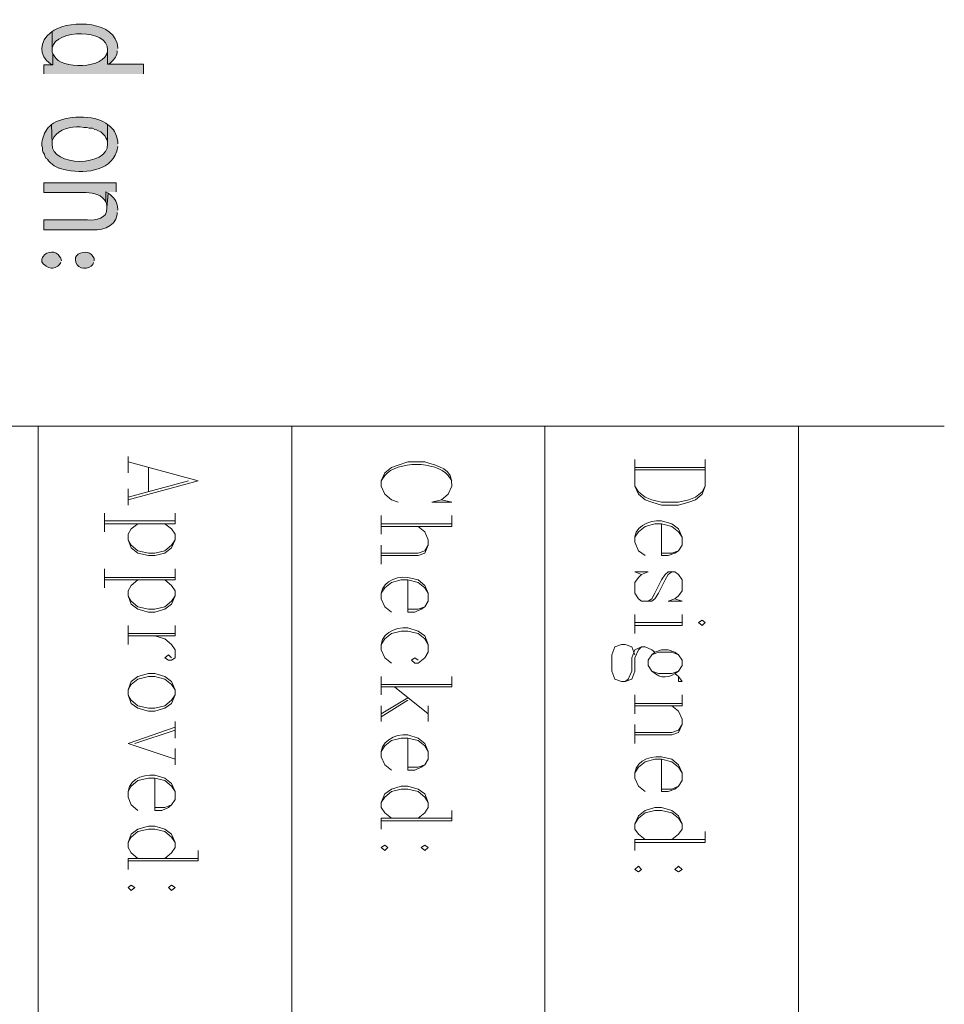
# Model space of a CAD drawing. Units: inches. Extents: x 0.1 to 11.6, y 0.2 to 16.4.
# Drawn here: x 1.4 to 2.6, y 7.1 to 8.4 of the extents above; entities that cross this region are included whole.
import ezdxf

# ---------------------------------------------------------------- set-up
doc = ezdxf.new("R2010")
doc.units = ezdxf.units.IN
doc.header["$MEASUREMENT"] = 0
doc.layers.add('Layer 1', color=7, linetype='Continuous')

msp = doc.modelspace()

# ---------------------------------------------------------------- hatches: boundary and pattern name
at = {"layer": 'Layer 1', "true_color": 0xffffff}
h = msp.add_hatch(color=7, dxfattribs=at)
edge = h.paths.add_edge_path()
edge.add_spline(control_points=[(1.505, 8.4042), (1.505, 8.4042), (1.505, 8.405), (1.505, 8.405), (1.5022, 8.4422), (1.4413, 8.4436), (1.4175, 8.4292), (1.4175, 8.4292), (1.415, 8.4275), (1.415, 8.4275), (1.415, 8.4275), (1.415, 8.4025), (1.415, 8.4025), (1.415, 8.4025), (1.415, 8.405), (1.415, 8.405), (1.4197, 8.4312), (1.4918, 8.4312), (1.4908, 8.4025), (1.4908, 8.4025), (1.4908, 8.3825), (1.4908, 8.3825), (1.4908, 8.3825), (1.4942, 8.3842), (1.4942, 8.3842), (1.4987, 8.3879), (1.5028, 8.3924), (1.5042, 8.3983), (1.5042, 8.3983), (1.5042, 8.4008), (1.5042, 8.4008)], knot_values=[0, 0, 0, 0, 0.013889, 0.013889, 0.013889, 0.027778, 0.027778, 0.027778, 0.041667, 0.041667, 0.041667, 0.055556, 0.055556, 0.055556, 0.069444, 0.069444, 0.069444, 0.083333, 0.083333, 0.083333, 0.097222, 0.097222, 0.097222, 0.111111, 0.111111, 0.111111, 0.125, 0.125, 0.125, 0.138889, 0.138889, 0.138889, 0.138889], degree=3, periodic=0)
edge.add_line((1.5042, 8.4008), (1.505, 8.4042))
h = msp.add_hatch(color=7, dxfattribs=at)
edge = h.paths.add_edge_path()
edge.add_spline(control_points=[(1.4158, 8.3967), (1.4158, 8.3967), (1.415, 8.3992), (1.415, 8.3992), (1.415, 8.3992), (1.415, 8.4275), (1.415, 8.4275), (1.415, 8.4275), (1.4125, 8.4258), (1.4125, 8.4258), (1.3982, 8.4143), (1.3955, 8.3941), (1.4125, 8.3833), (1.4125, 8.3833), (1.4158, 8.3817), (1.4158, 8.3817)], knot_values=[0, 0, 0, 0, 0.013889, 0.013889, 0.013889, 0.027778, 0.027778, 0.027778, 0.041667, 0.041667, 0.041667, 0.055556, 0.055556, 0.055556, 0.069444, 0.069444, 0.069444, 0.069444], degree=3, periodic=0)
edge.add_line((1.4158, 8.3817), (1.4158, 8.3967))
h = msp.add_hatch(color=7, dxfattribs=at)
edge = h.paths.add_edge_path()
edge.add_spline(control_points=[(1.54, 8.3692), (1.54, 8.3692), (1.54, 8.3825), (1.54, 8.3825), (1.54, 8.3825), (1.4908, 8.3825), (1.4908, 8.3825), (1.4908, 8.3825), (1.4908, 8.4025), (1.4908, 8.4025), (1.4908, 8.4025), (1.4908, 8.4), (1.4908, 8.4), (1.4876, 8.3763), (1.4266, 8.3747), (1.4175, 8.3942), (1.4175, 8.3942), (1.4158, 8.3967), (1.4158, 8.3967), (1.4158, 8.3967), (1.4158, 8.3817), (1.4158, 8.3817), (1.4158, 8.3817), (1.4033, 8.3817), (1.4033, 8.3817), (1.4033, 8.3817), (1.4033, 8.3692), (1.4033, 8.3692)], knot_values=[0, 0, 0, 0, 0.013889, 0.013889, 0.013889, 0.027778, 0.027778, 0.027778, 0.041667, 0.041667, 0.041667, 0.055556, 0.055556, 0.055556, 0.069444, 0.069444, 0.069444, 0.083333, 0.083333, 0.083333, 0.097222, 0.097222, 0.097222, 0.111111, 0.111111, 0.111111, 0.125, 0.125, 0.125, 0.125], degree=3, periodic=0)
edge.add_line((1.4033, 8.3692), (1.54, 8.3692))
h = msp.add_hatch(color=7, dxfattribs=at)
edge = h.paths.add_edge_path()
edge.add_spline(control_points=[(1.4908, 8.3), (1.4908, 8.3), (1.4883, 8.3016), (1.4883, 8.3016), (1.4739, 8.3136), (1.4317, 8.3123), (1.4167, 8.3016), (1.4167, 8.3016), (1.4142, 8.3), (1.4142, 8.3), (1.4142, 8.3), (1.415, 8.2733), (1.415, 8.2733), (1.415, 8.2733), (1.415, 8.2775), (1.415, 8.2775), (1.4202, 8.292), (1.4345, 8.2955), (1.4483, 8.2967), (1.4483, 8.2967), (1.4533, 8.2967), (1.4533, 8.2967), (1.4533, 8.2967), (1.4583, 8.2958), (1.4583, 8.2958), (1.4583, 8.2958), (1.4625, 8.2958), (1.4625, 8.2958), (1.4625, 8.2958), (1.4658, 8.295), (1.4658, 8.295), (1.4658, 8.295), (1.47, 8.295), (1.47, 8.295), (1.47, 8.295), (1.4733, 8.2933), (1.4733, 8.2933), (1.4733, 8.2933), (1.4758, 8.2925), (1.4758, 8.2925), (1.4758, 8.2925), (1.4792, 8.2908), (1.4792, 8.2908), (1.4792, 8.2908), (1.4817, 8.29), (1.4817, 8.29), (1.4817, 8.29), (1.4875, 8.2842), (1.4875, 8.2842), (1.4875, 8.2842), (1.4883, 8.2817), (1.4883, 8.2817), (1.4883, 8.2817), (1.49, 8.2792), (1.49, 8.2792), (1.49, 8.2792), (1.4908, 8.2758), (1.4908, 8.2758), (1.4908, 8.2758), (1.4908, 8.2733), (1.4908, 8.2733)], knot_values=[0, 0, 0, 0, 0.013889, 0.013889, 0.013889, 0.027778, 0.027778, 0.027778, 0.041667, 0.041667, 0.041667, 0.055556, 0.055556, 0.055556, 0.069444, 0.069444, 0.069444, 0.083333, 0.083333, 0.083333, 0.097222, 0.097222, 0.097222, 0.111111, 0.111111, 0.111111, 0.125, 0.125, 0.125, 0.138889, 0.138889, 0.138889, 0.152778, 0.152778, 0.152778, 0.166667, 0.166667, 0.166667, 0.180556, 0.180556, 0.180556, 0.194444, 0.194444, 0.194444, 0.208333, 0.208333, 0.208333, 0.222222, 0.222222, 0.222222, 0.236111, 0.236111, 0.236111, 0.25, 0.25, 0.25, 0.263889, 0.263889, 0.263889, 0.277778, 0.277778, 0.277778, 0.277778], degree=3, periodic=0)
edge.add_line((1.4908, 8.2733), (1.4908, 8.3))
h = msp.add_hatch(color=7, dxfattribs=at)
edge = h.paths.add_edge_path()
edge.add_spline(control_points=[(1.505, 8.2733), (1.505, 8.2733), (1.505, 8.2767), (1.505, 8.2767), (1.5011, 8.2886), (1.5033, 8.2889), (1.4933, 8.2983), (1.4933, 8.2983), (1.4908, 8.3), (1.4908, 8.3), (1.4908, 8.3), (1.4908, 8.2733), (1.4908, 8.2733), (1.4927, 8.2414), (1.4126, 8.2416), (1.415, 8.2733), (1.415, 8.2733), (1.4142, 8.3), (1.4142, 8.3), (1.4142, 8.3), (1.4117, 8.2975), (1.4117, 8.2975), (1.4117, 8.2975), (1.4092, 8.2958), (1.4092, 8.2958), (1.4092, 8.2958), (1.4042, 8.2883), (1.4042, 8.2883), (1.4042, 8.2883), (1.4033, 8.285), (1.4033, 8.285), (1.4033, 8.285), (1.4025, 8.2825), (1.4025, 8.2825), (1.4025, 8.2825), (1.4017, 8.2792), (1.4017, 8.2792), (1.4017, 8.2792), (1.4008, 8.2758), (1.4008, 8.2758), (1.4008, 8.2758), (1.4008, 8.2708), (1.4008, 8.2708), (1.4008, 8.2708), (1.4017, 8.2683), (1.4017, 8.2683), (1.4017, 8.2683), (1.4017, 8.265), (1.4017, 8.265), (1.4017, 8.265), (1.4025, 8.2617), (1.4025, 8.2617), (1.4025, 8.2617), (1.4042, 8.2592), (1.4042, 8.2592), (1.4042, 8.2592), (1.405, 8.2566), (1.405, 8.2566), (1.405, 8.2566), (1.4067, 8.2533), (1.4067, 8.2533), (1.4067, 8.2533), (1.4083, 8.2525), (1.4083, 8.2525), (1.4083, 8.2525), (1.41, 8.25), (1.41, 8.25), (1.41, 8.25), (1.4125, 8.2475), (1.4125, 8.2475), (1.4125, 8.2475), (1.415, 8.2458), (1.415, 8.2458), (1.415, 8.2458), (1.4175, 8.2433), (1.4175, 8.2433), (1.4175, 8.2433), (1.4242, 8.24), (1.4242, 8.24), (1.4242, 8.24), (1.425, 8.24), (1.425, 8.24), (1.425, 8.24), (1.4275, 8.2391), (1.4275, 8.2391), (1.4275, 8.2391), (1.4308, 8.2383), (1.4308, 8.2383), (1.4558, 8.2328), (1.494, 8.2338), (1.5033, 8.2633), (1.5033, 8.2633), (1.505, 8.27), (1.505, 8.27)], knot_values=[0, 0, 0, 0, 0.013889, 0.013889, 0.013889, 0.027778, 0.027778, 0.027778, 0.041667, 0.041667, 0.041667, 0.055556, 0.055556, 0.055556, 0.069444, 0.069444, 0.069444, 0.083333, 0.083333, 0.083333, 0.097222, 0.097222, 0.097222, 0.111111, 0.111111, 0.111111, 0.125, 0.125, 0.125, 0.138889, 0.138889, 0.138889, 0.152778, 0.152778, 0.152778, 0.166667, 0.166667, 0.166667, 0.180556, 0.180556, 0.180556, 0.194444, 0.194444, 0.194444, 0.208333, 0.208333, 0.208333, 0.222222, 0.222222, 0.222222, 0.236111, 0.236111, 0.236111, 0.25, 0.25, 0.25, 0.263889, 0.263889, 0.263889, 0.277778, 0.277778, 0.277778, 0.291667, 0.291667, 0.291667, 0.305556, 0.305556, 0.305556, 0.319444, 0.319444, 0.319444, 0.333333, 0.333333, 0.333333, 0.347222, 0.347222, 0.347222, 0.361111, 0.361111, 0.361111, 0.375, 0.375, 0.375, 0.388889, 0.388889, 0.388889, 0.402778, 0.402778, 0.402778, 0.416667, 0.416667, 0.416667, 0.430556, 0.430556, 0.430556, 0.430556], degree=3, periodic=0)
edge.add_line((1.505, 8.27), (1.505, 8.2733))
h = msp.add_hatch(color=7, dxfattribs=at)
edge = h.paths.add_edge_path()
edge.add_spline(control_points=[(1.5025, 8.2075), (1.5025, 8.2075), (1.5025, 8.22), (1.5025, 8.22), (1.5025, 8.22), (1.4033, 8.22), (1.4033, 8.22), (1.4033, 8.22), (1.4033, 8.2067), (1.4033, 8.2067), (1.4033, 8.2067), (1.4575, 8.2067), (1.4575, 8.2067), (1.4678, 8.2067), (1.4801, 8.2056), (1.4867, 8.1967), (1.4867, 8.1967), (1.4883, 8.1941), (1.4883, 8.1941), (1.4883, 8.1941), (1.4883, 8.2075), (1.4883, 8.2075)], knot_values=[0, 0, 0, 0, 0.013889, 0.013889, 0.013889, 0.027778, 0.027778, 0.027778, 0.041667, 0.041667, 0.041667, 0.055556, 0.055556, 0.055556, 0.069444, 0.069444, 0.069444, 0.083333, 0.083333, 0.083333, 0.097222, 0.097222, 0.097222, 0.097222], degree=3, periodic=0)
edge.add_line((1.4883, 8.2075), (1.5025, 8.2075))
h = msp.add_hatch(color=7, dxfattribs=at)
edge = h.paths.add_edge_path()
edge.add_spline(control_points=[(1.505, 8.1825), (1.505, 8.1825), (1.505, 8.1833), (1.505, 8.1833), (1.5035, 8.194), (1.5022, 8.1968), (1.4942, 8.2042), (1.4942, 8.2042), (1.4917, 8.2058), (1.4917, 8.2058), (1.4917, 8.2058), (1.49, 8.1858), (1.49, 8.1858), (1.4909, 8.1708), (1.4749, 8.1685), (1.4633, 8.1691), (1.4633, 8.1691), (1.4033, 8.1691), (1.4033, 8.1691), (1.4033, 8.1691), (1.4033, 8.1558), (1.4033, 8.1558), (1.4033, 8.1558), (1.4642, 8.1558), (1.4642, 8.1558), (1.4799, 8.154), (1.5012, 8.158), (1.5042, 8.1766), (1.5042, 8.1766), (1.5042, 8.1792), (1.5042, 8.1792)], knot_values=[0, 0, 0, 0, 0.013889, 0.013889, 0.013889, 0.027778, 0.027778, 0.027778, 0.041667, 0.041667, 0.041667, 0.055556, 0.055556, 0.055556, 0.069444, 0.069444, 0.069444, 0.083333, 0.083333, 0.083333, 0.097222, 0.097222, 0.097222, 0.111111, 0.111111, 0.111111, 0.125, 0.125, 0.125, 0.138889, 0.138889, 0.138889, 0.138889], degree=3, periodic=0)
edge.add_line((1.5042, 8.1792), (1.505, 8.1825))
msp.add_hatch(color=7, dxfattribs=at).paths.add_polyline_path([(1.4917, 8.2058), (1.4883, 8.2075), (1.4883, 8.1941), (1.4892, 8.1917), (1.49, 8.1883), (1.49, 8.1858)])
h = msp.add_hatch(color=7, dxfattribs=at)
edge = h.paths.add_edge_path()
edge.add_spline(control_points=[(1.4275, 8.1133), (1.4275, 8.1133), (1.4267, 8.1167), (1.4267, 8.1167), (1.4267, 8.1167), (1.425, 8.1192), (1.425, 8.1192), (1.4204, 8.1278), (1.4077, 8.1265), (1.4025, 8.1192), (1.4025, 8.1192), (1.4017, 8.1175), (1.4017, 8.1175), (1.4017, 8.1175), (1.4008, 8.115), (1.4008, 8.115), (1.4008, 8.115), (1.4008, 8.1117), (1.4008, 8.1117), (1.4008, 8.1117), (1.4025, 8.1092), (1.4025, 8.1092), (1.4025, 8.1092), (1.4042, 8.1075), (1.4042, 8.1075), (1.4042, 8.1075), (1.4067, 8.1058), (1.4067, 8.1058), (1.4067, 8.1058), (1.41, 8.1042), (1.41, 8.1042), (1.41, 8.1042), (1.4142, 8.1033), (1.4142, 8.1033), (1.4142, 8.1033), (1.4158, 8.1033), (1.4158, 8.1033), (1.4158, 8.1033), (1.4192, 8.1042), (1.4192, 8.1042), (1.4192, 8.1042), (1.4225, 8.1058), (1.4225, 8.1058), (1.4225, 8.1058), (1.425, 8.1083), (1.425, 8.1083), (1.425, 8.1083), (1.4267, 8.1108), (1.4267, 8.1108)], knot_values=[0, 0, 0, 0, 0.013889, 0.013889, 0.013889, 0.027778, 0.027778, 0.027778, 0.041667, 0.041667, 0.041667, 0.055556, 0.055556, 0.055556, 0.069444, 0.069444, 0.069444, 0.083333, 0.083333, 0.083333, 0.097222, 0.097222, 0.097222, 0.111111, 0.111111, 0.111111, 0.125, 0.125, 0.125, 0.138889, 0.138889, 0.138889, 0.152778, 0.152778, 0.152778, 0.166667, 0.166667, 0.166667, 0.180556, 0.180556, 0.180556, 0.194444, 0.194444, 0.194444, 0.208333, 0.208333, 0.208333, 0.222222, 0.222222, 0.222222, 0.222222], degree=3, periodic=0)
edge.add_line((1.4267, 8.1108), (1.4275, 8.1133))
h = msp.add_hatch(color=7, dxfattribs=at)
edge = h.paths.add_edge_path()
edge.add_spline(control_points=[(1.4725, 8.1133), (1.4725, 8.1133), (1.4725, 8.1167), (1.4725, 8.1167), (1.4725, 8.1167), (1.4708, 8.1192), (1.4708, 8.1192), (1.4664, 8.1269), (1.454, 8.1267), (1.4483, 8.12), (1.4483, 8.12), (1.4467, 8.1175), (1.4467, 8.1175), (1.4467, 8.1175), (1.4467, 8.115), (1.4467, 8.115), (1.4471, 8.1025), (1.4602, 8.1003), (1.4683, 8.1058), (1.4683, 8.1058), (1.4708, 8.1083), (1.4708, 8.1083), (1.4708, 8.1083), (1.4717, 8.1108), (1.4717, 8.1108)], knot_values=[0, 0, 0, 0, 0.013889, 0.013889, 0.013889, 0.027778, 0.027778, 0.027778, 0.041667, 0.041667, 0.041667, 0.055556, 0.055556, 0.055556, 0.069444, 0.069444, 0.069444, 0.083333, 0.083333, 0.083333, 0.097222, 0.097222, 0.097222, 0.111111, 0.111111, 0.111111, 0.111111], degree=3, periodic=0)
edge.add_line((1.4717, 8.1108), (1.4725, 8.1133))

# ---------------------------------------------------------------- linework, layer by layer
at = {"layer": 'Layer 1', "lineweight": 0}
msp.add_lwpolyline([(1.4917, 8.2058), (1.4883, 8.2075), (1.4883, 8.1941), (1.4892, 8.1917), (1.49, 8.1883), (1.49, 8.1858)], dxfattribs=at)
at = {"layer": 'Layer 1', "color": 7, "lineweight": 5, "true_color": 0xffffff}
for points in [[(2.4375, 7.8867), (0.51, 7.8867)], [(1.3958, 5.7675), (1.3958, 7.8867)], [(1.7433, 5.7675), (1.7433, 7.8867)], [(2.09, 5.7675), (2.09, 7.8867)], [(2.4375, 7.8867), (2.4375, 0.5658)], [(2.4375, 7.8867), (2.6375, 7.8867)], [(1.5192, 7.845), (1.5192, 7.8225)], [(2.31, 7.8408), (2.31, 7.8042), (2.3058, 7.7933), (2.2967, 7.7858), (2.2875, 7.7825), (2.2733, 7.7783), (2.25, 7.7783), (2.2367, 7.7825), (2.2275, 7.7858), (2.2183, 7.7933), (2.2133, 7.8042), (2.2133, 7.8408)], [(1.5192, 7.8375), (1.615, 7.8117), (1.5192, 7.7858)], [(1.5467, 7.83), (1.5467, 7.7967)], [(2.31, 7.83), (2.2133, 7.83)], [(2.31, 7.8266), (2.2133, 7.8266)], [(1.6017, 7.8117), (1.5192, 7.7892)], [(1.5192, 7.8008), (1.5192, 7.7783)], [(2.31, 7.8042), (2.3058, 7.7967), (2.2967, 7.7892), (2.2875, 7.7858), (2.2733, 7.7825), (2.25, 7.7825), (2.2367, 7.7858), (2.2275, 7.7892), (2.2183, 7.7967), (2.2133, 7.8042)], [(1.4867, 7.7675), (1.4867, 7.7417)], [(1.5833, 7.7675), (1.5833, 7.7525)], [(1.8658, 7.7641), (1.8658, 7.7383)], [(1.9625, 7.7641), (1.9625, 7.7492)], [(1.5833, 7.7566), (1.4867, 7.7566)], [(1.5833, 7.7525), (1.4867, 7.7525)], [(1.5692, 7.7525), (1.5783, 7.7458), (1.5833, 7.7383), (1.5833, 7.7308), (1.5783, 7.72), (1.5692, 7.7125), (1.5558, 7.7091), (1.5467, 7.7091), (1.5325, 7.7125), (1.5233, 7.72), (1.5192, 7.7308), (1.5192, 7.7383), (1.5233, 7.7458), (1.5325, 7.7525)], [(1.9625, 7.7525), (1.8658, 7.7525)], [(1.9625, 7.7492), (1.8658, 7.7492)], [(1.9167, 7.7492), (1.9258, 7.7417), (1.93, 7.7308), (1.93, 7.7233), (1.9258, 7.7125), (1.9167, 7.7091), (1.8658, 7.7091)], [(2.2783, 7.7342), (2.2733, 7.7417), (2.2642, 7.7492), (2.25, 7.7525), (2.2408, 7.7525), (2.2275, 7.7492), (2.2183, 7.7417), (2.2133, 7.7342)], [(1.5833, 7.7308), (1.5783, 7.7233), (1.5692, 7.7158), (1.5558, 7.7125), (1.5467, 7.7125), (1.5325, 7.7158), (1.5233, 7.7233), (1.5192, 7.7308)], [(1.93, 7.7233), (1.9258, 7.7158), (1.9167, 7.7125), (1.8658, 7.7125)], [(1.8658, 7.7233), (1.8658, 7.6975)], [(2.25, 7.7125), (2.2642, 7.7125), (2.2733, 7.7158)], [(1.4867, 7.6908), (1.4867, 7.665)], [(1.5833, 7.6792), (1.4867, 7.6792)], [(1.5833, 7.6908), (1.5833, 7.6758)], [(2.2642, 7.6867), (2.2592, 7.6833), (2.255, 7.6758), (2.2458, 7.6575), (2.2408, 7.65), (2.2367, 7.6466), (2.2225, 7.6466), (2.2183, 7.65), (2.2133, 7.6575), (2.2133, 7.6725), (2.2183, 7.6792), (2.2225, 7.6833), (2.2317, 7.6867), (2.2133, 7.6867), (2.2225, 7.6833)], [(2.2683, 7.65), (2.2783, 7.6466), (2.2592, 7.6466), (2.2683, 7.65), (2.2733, 7.6541), (2.2783, 7.6608), (2.2783, 7.6758), (2.2733, 7.6833), (2.2683, 7.6867), (2.2592, 7.6867), (2.255, 7.6833), (2.25, 7.6758), (2.2408, 7.6575), (2.2367, 7.65), (2.2317, 7.6466)], [(1.5833, 7.6758), (1.4867, 7.6758)], [(1.5692, 7.6758), (1.5783, 7.6683), (1.5833, 7.6608), (1.5833, 7.6541), (1.5783, 7.6425), (1.5692, 7.6358), (1.5558, 7.6316), (1.5467, 7.6316), (1.5325, 7.6358), (1.5233, 7.6425), (1.5192, 7.6541), (1.5192, 7.6608), (1.5233, 7.6683), (1.5325, 7.6758)], [(1.93, 7.6575), (1.9258, 7.665), (1.9167, 7.6725), (1.9025, 7.6758), (1.8933, 7.6758), (1.88, 7.6725), (1.8708, 7.665), (1.8658, 7.6575)], [(1.5833, 7.6541), (1.5783, 7.6466), (1.5692, 7.6391), (1.5558, 7.6358), (1.5467, 7.6358), (1.5325, 7.6391), (1.5233, 7.6466), (1.5192, 7.6541)], [(1.9025, 7.6358), (1.9167, 7.6358), (1.9258, 7.6391)], [(2.2133, 7.6133), (2.2783, 7.6133), (2.2783, 7.6283)], [(2.2133, 7.6283), (2.2133, 7.6025)], [(1.5192, 7.6133), (1.5192, 7.5875)], [(1.5833, 7.6133), (1.5833, 7.5991)], [(2.2783, 7.6175), (2.2133, 7.6175)], [(2.31, 7.6175), (2.3058, 7.6208), (2.3008, 7.6175), (2.3058, 7.6133), (2.31, 7.6175)], [(1.5833, 7.6025), (1.5192, 7.6025)], [(1.5833, 7.5991), (1.5192, 7.5991)], [(1.5558, 7.5991), (1.5692, 7.595), (1.5783, 7.5875), (1.5833, 7.58), (1.5833, 7.5691), (1.5783, 7.5658), (1.5742, 7.5658), (1.5692, 7.5691), (1.5742, 7.5733), (1.5783, 7.5691)], [(1.93, 7.5875), (1.9258, 7.595), (1.9167, 7.6025), (1.9025, 7.6058), (1.8933, 7.6058), (1.88, 7.6025), (1.8708, 7.595), (1.8658, 7.5875)], [(2.2225, 7.5841), (2.2183, 7.58), (2.2133, 7.5691), (2.2133, 7.5508), (2.2092, 7.54), (2.2, 7.5366), (2.195, 7.5366), (2.1858, 7.54), (2.1817, 7.5508), (2.1817, 7.5733), (2.1858, 7.5841), (2.195, 7.5875), (2.2, 7.5875), (2.2092, 7.5841), (2.2133, 7.5733)], [(2.2408, 7.5766), (2.2367, 7.58), (2.2275, 7.5841), (2.2225, 7.5841), (2.2133, 7.58), (2.2092, 7.5691), (2.2092, 7.5508), (2.2042, 7.54), (2.2, 7.5366)], [(2.2733, 7.5733), (2.2642, 7.5766), (2.2458, 7.5766), (2.2367, 7.5733)], [(1.5833, 7.525), (1.5783, 7.5366), (1.5692, 7.5433), (1.5558, 7.5475), (1.5467, 7.5475), (1.5325, 7.5433), (1.5233, 7.5366), (1.5192, 7.525), (1.5192, 7.5183), (1.5233, 7.5066), (1.5325, 7.5), (1.5467, 7.4958), (1.5558, 7.4958), (1.5692, 7.5), (1.5783, 7.5066), (1.5833, 7.5183), (1.5833, 7.525), (1.5783, 7.5325), (1.5692, 7.54), (1.5558, 7.5433), (1.5467, 7.5433), (1.5325, 7.54), (1.5233, 7.5325), (1.5192, 7.525)], [(2.2367, 7.5508), (2.2458, 7.5475), (2.2642, 7.5475), (2.2733, 7.5508)], [(2.2683, 7.5475), (2.2733, 7.5433), (2.2783, 7.5366), (2.2733, 7.5366), (2.2733, 7.5433)], [(1.8658, 7.5433), (1.8658, 7.5183)], [(1.9625, 7.5325), (1.8658, 7.5325)], [(1.9625, 7.5433), (1.9625, 7.5291)], [(1.5192, 7.5183), (1.5233, 7.5108), (1.5325, 7.5033), (1.5467, 7.5), (1.5558, 7.5), (1.5692, 7.5033), (1.5783, 7.5108), (1.5833, 7.5183)], [(1.9625, 7.5291), (1.8658, 7.5291)], [(1.93, 7.4925), (1.8842, 7.5291)], [(2.2133, 7.5183), (2.2133, 7.4925)], [(2.2783, 7.5183), (2.2783, 7.5033)], [(1.9025, 7.5141), (1.8658, 7.4925)], [(1.9025, 7.5108), (1.8658, 7.4883)], [(1.8658, 7.5033), (1.8658, 7.4816)], [(1.93, 7.5033), (1.93, 7.4816)], [(2.2783, 7.5066), (2.2133, 7.5066)], [(2.2783, 7.5033), (2.2133, 7.5033)], [(2.2642, 7.5033), (2.2733, 7.4958), (2.2783, 7.485), (2.2783, 7.4775), (2.2733, 7.4666), (2.2642, 7.4633), (2.2133, 7.4633)], [(1.5833, 7.4816), (1.5833, 7.4591)], [(2.2783, 7.4775), (2.2733, 7.47), (2.2642, 7.4666), (2.2133, 7.4666)], [(2.2133, 7.4775), (2.2133, 7.4516)], [(1.5833, 7.4741), (1.5192, 7.4516)], [(1.5833, 7.47), (1.5283, 7.4516)], [(1.5833, 7.43), (1.5192, 7.4516)], [(1.93, 7.4408), (1.9258, 7.4483), (1.9167, 7.4558), (1.9025, 7.4591), (1.8933, 7.4591), (1.88, 7.4558), (1.8708, 7.4483), (1.8658, 7.4408)], [(1.5833, 7.445), (1.5833, 7.4225)], [(1.9025, 7.4191), (1.9167, 7.4191), (1.9258, 7.4225)], [(2.2783, 7.4116), (2.2733, 7.4191), (2.2642, 7.4266), (2.25, 7.43), (2.2408, 7.43), (2.2275, 7.4266), (2.2183, 7.4191), (2.2133, 7.4116)], [(1.5833, 7.3858), (1.5783, 7.3933), (1.5692, 7.4008), (1.5558, 7.4041), (1.5467, 7.4041), (1.5325, 7.4008), (1.5233, 7.3933), (1.5192, 7.3858)], [(1.9167, 7.3491), (1.9258, 7.3566), (1.93, 7.3641), (1.93, 7.3708), (1.9258, 7.3825), (1.9167, 7.3891), (1.9025, 7.3933), (1.8933, 7.3933), (1.88, 7.3891), (1.8708, 7.3825), (1.8658, 7.3708), (1.8658, 7.3641), (1.8708, 7.3566), (1.88, 7.3491)], [(1.93, 7.3708), (1.9258, 7.3783), (1.9167, 7.3858), (1.9025, 7.3891), (1.8933, 7.3891), (1.88, 7.3858), (1.8708, 7.3783), (1.8658, 7.3708)], [(2.25, 7.3891), (2.2642, 7.3891), (2.2733, 7.3933)], [(1.5558, 7.3641), (1.5692, 7.3641), (1.5783, 7.3675)], [(1.9625, 7.36), (1.9625, 7.3458)], [(2.2642, 7.32), (2.2733, 7.3275), (2.2783, 7.3341), (2.2783, 7.3416), (2.2733, 7.3525), (2.2642, 7.36), (2.25, 7.3641), (2.2408, 7.3641), (2.2275, 7.36), (2.2183, 7.3525), (2.2133, 7.3416), (2.2133, 7.3341), (2.2183, 7.3275), (2.2275, 7.32)], [(2.2783, 7.3416), (2.2733, 7.3491), (2.2642, 7.3566), (2.25, 7.36), (2.2408, 7.36), (2.2275, 7.3566), (2.2183, 7.3491), (2.2133, 7.3416)], [(1.9625, 7.3491), (1.8658, 7.3491)], [(1.8658, 7.3491), (1.8658, 7.3341)], [(1.9625, 7.3458), (1.8658, 7.3458)], [(1.5692, 7.2941), (1.5783, 7.3016), (1.5833, 7.3091), (1.5833, 7.3158), (1.5783, 7.3275), (1.5692, 7.3341), (1.5558, 7.3383), (1.5467, 7.3383), (1.5325, 7.3341), (1.5233, 7.3275), (1.5192, 7.3158), (1.5192, 7.3091), (1.5233, 7.3016), (1.5325, 7.2941)], [(1.5833, 7.3158), (1.5783, 7.3233), (1.5692, 7.3308), (1.5558, 7.3341), (1.5467, 7.3341), (1.5325, 7.3308), (1.5233, 7.3233), (1.5192, 7.3158)], [(2.31, 7.3308), (2.31, 7.3158)], [(2.31, 7.32), (2.2133, 7.32)], [(2.2133, 7.32), (2.2133, 7.305)], [(2.31, 7.3158), (2.2133, 7.3158)], [(1.615, 7.305), (1.615, 7.2908)], [(1.875, 7.3091), (1.8708, 7.3125), (1.8658, 7.3091), (1.8708, 7.305), (1.875, 7.3091)], [(1.93, 7.3091), (1.9258, 7.3125), (1.9208, 7.3091), (1.9258, 7.305), (1.93, 7.3091)], [(1.615, 7.2941), (1.5192, 7.2941)], [(1.5192, 7.2941), (1.5192, 7.2791)], [(1.615, 7.2908), (1.5192, 7.2908)], [(2.2225, 7.2791), (2.2183, 7.2833), (2.2133, 7.2791), (2.2183, 7.2758), (2.2225, 7.2791)], [(2.2783, 7.2791), (2.2733, 7.2833), (2.2683, 7.2791), (2.2733, 7.2758), (2.2783, 7.2791)], [(1.5283, 7.2542), (1.5233, 7.2575), (1.5192, 7.2542), (1.5233, 7.25), (1.5283, 7.2542)], [(1.5833, 7.2542), (1.5783, 7.2575), (1.5742, 7.2542), (1.5783, 7.25), (1.5833, 7.2542)]]:
    msp.add_lwpolyline(points, dxfattribs=at)
at = {"layer": 'Layer 1', "lineweight": 0}
for points, knots in [([(1.505, 8.4042), (1.505, 8.4042), (1.505, 8.405), (1.505, 8.405), (1.5022, 8.4422), (1.4413, 8.4436), (1.4175, 8.4292), (1.4175, 8.4292), (1.415, 8.4275), (1.415, 8.4275), (1.415, 8.4275), (1.415, 8.4025), (1.415, 8.4025), (1.415, 8.4025), (1.415, 8.405), (1.415, 8.405), (1.4197, 8.4312), (1.4918, 8.4312), (1.4908, 8.4025), (1.4908, 8.4025), (1.4908, 8.3825), (1.4908, 8.3825), (1.4908, 8.3825), (1.4942, 8.3842), (1.4942, 8.3842), (1.4987, 8.3879), (1.5028, 8.3924), (1.5042, 8.3983), (1.5042, 8.3983), (1.5042, 8.4008), (1.5042, 8.4008)], [0, 0, 0, 0, 1, 1, 1, 2, 2, 2, 3, 3, 3, 4, 4, 4, 5, 5, 5, 6, 6, 6, 7, 7, 7, 8, 8, 8, 9, 9, 9, 10, 10, 10, 10]), ([(1.4158, 8.3967), (1.4158, 8.3967), (1.415, 8.3992), (1.415, 8.3992), (1.415, 8.3992), (1.415, 8.4275), (1.415, 8.4275), (1.415, 8.4275), (1.4125, 8.4258), (1.4125, 8.4258), (1.3982, 8.4143), (1.3955, 8.3941), (1.4125, 8.3833), (1.4125, 8.3833), (1.4158, 8.3817), (1.4158, 8.3817)], [0, 0, 0, 0, 1, 1, 1, 2, 2, 2, 3, 3, 3, 4, 4, 4, 5, 5, 5, 5]), ([(1.54, 8.3692), (1.54, 8.3692), (1.54, 8.3825), (1.54, 8.3825), (1.54, 8.3825), (1.4908, 8.3825), (1.4908, 8.3825), (1.4908, 8.3825), (1.4908, 8.4025), (1.4908, 8.4025), (1.4908, 8.4025), (1.4908, 8.4), (1.4908, 8.4), (1.4876, 8.3763), (1.4266, 8.3747), (1.4175, 8.3942), (1.4175, 8.3942), (1.4158, 8.3967), (1.4158, 8.3967), (1.4158, 8.3967), (1.4158, 8.3817), (1.4158, 8.3817), (1.4158, 8.3817), (1.4033, 8.3817), (1.4033, 8.3817), (1.4033, 8.3817), (1.4033, 8.3692), (1.4033, 8.3692)], [0, 0, 0, 0, 1, 1, 1, 2, 2, 2, 3, 3, 3, 4, 4, 4, 5, 5, 5, 6, 6, 6, 7, 7, 7, 8, 8, 8, 9, 9, 9, 9]), ([(1.4908, 8.3), (1.4908, 8.3), (1.4883, 8.3016), (1.4883, 8.3016), (1.4739, 8.3136), (1.4317, 8.3123), (1.4167, 8.3016), (1.4167, 8.3016), (1.4142, 8.3), (1.4142, 8.3), (1.4142, 8.3), (1.415, 8.2733), (1.415, 8.2733), (1.415, 8.2733), (1.415, 8.2775), (1.415, 8.2775), (1.4202, 8.292), (1.4345, 8.2955), (1.4483, 8.2967), (1.4483, 8.2967), (1.4533, 8.2967), (1.4533, 8.2967), (1.4533, 8.2967), (1.4583, 8.2958), (1.4583, 8.2958), (1.4583, 8.2958), (1.4625, 8.2958), (1.4625, 8.2958), (1.4625, 8.2958), (1.4658, 8.295), (1.4658, 8.295), (1.4658, 8.295), (1.47, 8.295), (1.47, 8.295), (1.47, 8.295), (1.4733, 8.2933), (1.4733, 8.2933), (1.4733, 8.2933), (1.4758, 8.2925), (1.4758, 8.2925), (1.4758, 8.2925), (1.4792, 8.2908), (1.4792, 8.2908), (1.4792, 8.2908), (1.4817, 8.29), (1.4817, 8.29), (1.4817, 8.29), (1.4875, 8.2842), (1.4875, 8.2842), (1.4875, 8.2842), (1.4883, 8.2817), (1.4883, 8.2817), (1.4883, 8.2817), (1.49, 8.2792), (1.49, 8.2792), (1.49, 8.2792), (1.4908, 8.2758), (1.4908, 8.2758), (1.4908, 8.2758), (1.4908, 8.2733), (1.4908, 8.2733)], [0, 0, 0, 0, 1, 1, 1, 2, 2, 2, 3, 3, 3, 4, 4, 4, 5, 5, 5, 6, 6, 6, 7, 7, 7, 8, 8, 8, 9, 9, 9, 10, 10, 10, 11, 11, 11, 12, 12, 12, 13, 13, 13, 14, 14, 14, 15, 15, 15, 16, 16, 16, 17, 17, 17, 18, 18, 18, 19, 19, 19, 20, 20, 20, 20]), ([(1.505, 8.2733), (1.505, 8.2733), (1.505, 8.2767), (1.505, 8.2767), (1.5011, 8.2886), (1.5033, 8.2889), (1.4933, 8.2983), (1.4933, 8.2983), (1.4908, 8.3), (1.4908, 8.3), (1.4908, 8.3), (1.4908, 8.2733), (1.4908, 8.2733), (1.4927, 8.2414), (1.4126, 8.2416), (1.415, 8.2733), (1.415, 8.2733), (1.4142, 8.3), (1.4142, 8.3), (1.4142, 8.3), (1.4117, 8.2975), (1.4117, 8.2975), (1.4117, 8.2975), (1.4092, 8.2958), (1.4092, 8.2958), (1.4092, 8.2958), (1.4042, 8.2883), (1.4042, 8.2883), (1.4042, 8.2883), (1.4033, 8.285), (1.4033, 8.285), (1.4033, 8.285), (1.4025, 8.2825), (1.4025, 8.2825), (1.4025, 8.2825), (1.4017, 8.2792), (1.4017, 8.2792), (1.4017, 8.2792), (1.4008, 8.2758), (1.4008, 8.2758), (1.4008, 8.2758), (1.4008, 8.2708), (1.4008, 8.2708), (1.4008, 8.2708), (1.4017, 8.2683), (1.4017, 8.2683), (1.4017, 8.2683), (1.4017, 8.265), (1.4017, 8.265), (1.4017, 8.265), (1.4025, 8.2617), (1.4025, 8.2617), (1.4025, 8.2617), (1.4042, 8.2592), (1.4042, 8.2592), (1.4042, 8.2592), (1.405, 8.2566), (1.405, 8.2566), (1.405, 8.2566), (1.4067, 8.2533), (1.4067, 8.2533), (1.4067, 8.2533), (1.4083, 8.2525), (1.4083, 8.2525), (1.4083, 8.2525), (1.41, 8.25), (1.41, 8.25), (1.41, 8.25), (1.4125, 8.2475), (1.4125, 8.2475), (1.4125, 8.2475), (1.415, 8.2458), (1.415, 8.2458), (1.415, 8.2458), (1.4175, 8.2433), (1.4175, 8.2433), (1.4175, 8.2433), (1.4242, 8.24), (1.4242, 8.24), (1.4242, 8.24), (1.425, 8.24), (1.425, 8.24), (1.425, 8.24), (1.4275, 8.2391), (1.4275, 8.2391), (1.4275, 8.2391), (1.4308, 8.2383), (1.4308, 8.2383), (1.4558, 8.2328), (1.494, 8.2338), (1.5033, 8.2633), (1.5033, 8.2633), (1.505, 8.27), (1.505, 8.27)], [0, 0, 0, 0, 1, 1, 1, 2, 2, 2, 3, 3, 3, 4, 4, 4, 5, 5, 5, 6, 6, 6, 7, 7, 7, 8, 8, 8, 9, 9, 9, 10, 10, 10, 11, 11, 11, 12, 12, 12, 13, 13, 13, 14, 14, 14, 15, 15, 15, 16, 16, 16, 17, 17, 17, 18, 18, 18, 19, 19, 19, 20, 20, 20, 21, 21, 21, 22, 22, 22, 23, 23, 23, 24, 24, 24, 25, 25, 25, 26, 26, 26, 27, 27, 27, 28, 28, 28, 29, 29, 29, 30, 30, 30, 31, 31, 31, 31]), ([(1.5025, 8.2075), (1.5025, 8.2075), (1.5025, 8.22), (1.5025, 8.22), (1.5025, 8.22), (1.4033, 8.22), (1.4033, 8.22), (1.4033, 8.22), (1.4033, 8.2067), (1.4033, 8.2067), (1.4033, 8.2067), (1.4575, 8.2067), (1.4575, 8.2067), (1.4678, 8.2067), (1.4801, 8.2056), (1.4867, 8.1967), (1.4867, 8.1967), (1.4883, 8.1941), (1.4883, 8.1941), (1.4883, 8.1941), (1.4883, 8.2075), (1.4883, 8.2075)], [0, 0, 0, 0, 1, 1, 1, 2, 2, 2, 3, 3, 3, 4, 4, 4, 5, 5, 5, 6, 6, 6, 7, 7, 7, 7]), ([(1.505, 8.1825), (1.505, 8.1825), (1.505, 8.1833), (1.505, 8.1833), (1.5035, 8.194), (1.5022, 8.1968), (1.4942, 8.2042), (1.4942, 8.2042), (1.4917, 8.2058), (1.4917, 8.2058), (1.4917, 8.2058), (1.49, 8.1858), (1.49, 8.1858), (1.4909, 8.1708), (1.4749, 8.1685), (1.4633, 8.1691), (1.4633, 8.1691), (1.4033, 8.1691), (1.4033, 8.1691), (1.4033, 8.1691), (1.4033, 8.1558), (1.4033, 8.1558), (1.4033, 8.1558), (1.4642, 8.1558), (1.4642, 8.1558), (1.4799, 8.154), (1.5012, 8.158), (1.5042, 8.1766), (1.5042, 8.1766), (1.5042, 8.1792), (1.5042, 8.1792)], [0, 0, 0, 0, 1, 1, 1, 2, 2, 2, 3, 3, 3, 4, 4, 4, 5, 5, 5, 6, 6, 6, 7, 7, 7, 8, 8, 8, 9, 9, 9, 10, 10, 10, 10]), ([(1.4275, 8.1133), (1.4275, 8.1133), (1.4267, 8.1167), (1.4267, 8.1167), (1.4267, 8.1167), (1.425, 8.1192), (1.425, 8.1192), (1.4204, 8.1278), (1.4077, 8.1265), (1.4025, 8.1192), (1.4025, 8.1192), (1.4017, 8.1175), (1.4017, 8.1175), (1.4017, 8.1175), (1.4008, 8.115), (1.4008, 8.115), (1.4008, 8.115), (1.4008, 8.1117), (1.4008, 8.1117), (1.4008, 8.1117), (1.4025, 8.1092), (1.4025, 8.1092), (1.4025, 8.1092), (1.4042, 8.1075), (1.4042, 8.1075), (1.4042, 8.1075), (1.4067, 8.1058), (1.4067, 8.1058), (1.4067, 8.1058), (1.41, 8.1042), (1.41, 8.1042), (1.41, 8.1042), (1.4142, 8.1033), (1.4142, 8.1033), (1.4142, 8.1033), (1.4158, 8.1033), (1.4158, 8.1033), (1.4158, 8.1033), (1.4192, 8.1042), (1.4192, 8.1042), (1.4192, 8.1042), (1.4225, 8.1058), (1.4225, 8.1058), (1.4225, 8.1058), (1.425, 8.1083), (1.425, 8.1083), (1.425, 8.1083), (1.4267, 8.1108), (1.4267, 8.1108)], [0, 0, 0, 0, 1, 1, 1, 2, 2, 2, 3, 3, 3, 4, 4, 4, 5, 5, 5, 6, 6, 6, 7, 7, 7, 8, 8, 8, 9, 9, 9, 10, 10, 10, 11, 11, 11, 12, 12, 12, 13, 13, 13, 14, 14, 14, 15, 15, 15, 16, 16, 16, 16]), ([(1.4725, 8.1133), (1.4725, 8.1133), (1.4725, 8.1167), (1.4725, 8.1167), (1.4725, 8.1167), (1.4708, 8.1192), (1.4708, 8.1192), (1.4664, 8.1269), (1.454, 8.1267), (1.4483, 8.12), (1.4483, 8.12), (1.4467, 8.1175), (1.4467, 8.1175), (1.4467, 8.1175), (1.4467, 8.115), (1.4467, 8.115), (1.4471, 8.1025), (1.4602, 8.1003), (1.4683, 8.1058), (1.4683, 8.1058), (1.4708, 8.1083), (1.4708, 8.1083), (1.4708, 8.1083), (1.4717, 8.1108), (1.4717, 8.1108)], [0, 0, 0, 0, 1, 1, 1, 2, 2, 2, 3, 3, 3, 4, 4, 4, 5, 5, 5, 6, 6, 6, 7, 7, 7, 8, 8, 8, 8])]:
    msp.add_open_spline(points, degree=3, knots=knots, dxfattribs=at)
at = {"layer": 'Layer 1', "color": 7, "lineweight": 5, "true_color": 0xffffff}
for points, knots in [([(1.9625, 7.8117), (1.9625, 7.8117), (1.9575, 7.8191), (1.9575, 7.8191), (1.9403, 7.839), (1.888, 7.839), (1.8708, 7.8191), (1.8708, 7.8191), (1.8658, 7.8117), (1.8658, 7.8117)], [0, 0, 0, 0, 1, 1, 1, 2, 2, 2, 3, 3, 3, 3]), ([(1.9483, 7.7858), (1.9483, 7.7858), (1.935, 7.7825), (1.935, 7.7825), (1.935, 7.7825), (1.9625, 7.7825), (1.9625, 7.7825), (1.9625, 7.7825), (1.9483, 7.7858), (1.9483, 7.7858), (1.9483, 7.7858), (1.9575, 7.7933), (1.9575, 7.7933), (1.9575, 7.7933), (1.9625, 7.8041), (1.9625, 7.8041), (1.9648, 7.8282), (1.9431, 7.8323), (1.9258, 7.8375), (1.9258, 7.8375), (1.9025, 7.8375), (1.9025, 7.8375), (1.9025, 7.8375), (1.8892, 7.8333), (1.8892, 7.8333), (1.8892, 7.8333), (1.88, 7.83), (1.88, 7.83), (1.88, 7.83), (1.8708, 7.8225), (1.8708, 7.8225), (1.8708, 7.8225), (1.8658, 7.8117), (1.8658, 7.8117), (1.8658, 7.8117), (1.8658, 7.8041), (1.8658, 7.8041), (1.8658, 7.8041), (1.8708, 7.7933), (1.8708, 7.7933), (1.8708, 7.7933), (1.88, 7.7858), (1.88, 7.7858), (1.88, 7.7858), (1.8892, 7.7825), (1.8892, 7.7825)], [0, 0, 0, 0, 1, 1, 1, 2, 2, 2, 3, 3, 3, 4, 4, 4, 5, 5, 5, 6, 6, 6, 7, 7, 7, 8, 8, 8, 9, 9, 9, 10, 10, 10, 11, 11, 11, 12, 12, 12, 13, 13, 13, 14, 14, 14, 15, 15, 15, 15]), ([(2.25, 7.7525), (2.25, 7.7525), (2.25, 7.7091), (2.25, 7.7091), (2.25, 7.7091), (2.2592, 7.7091), (2.2592, 7.7091), (2.2592, 7.7091), (2.2683, 7.7125), (2.2683, 7.7125), (2.2683, 7.7125), (2.2733, 7.7158), (2.2733, 7.7158), (2.2733, 7.7158), (2.2783, 7.7233), (2.2783, 7.7233), (2.2783, 7.7233), (2.2783, 7.7342), (2.2783, 7.7342), (2.2783, 7.7342), (2.2733, 7.7458), (2.2733, 7.7458), (2.2733, 7.7458), (2.2642, 7.7525), (2.2642, 7.7525), (2.2642, 7.7525), (2.25, 7.7566), (2.25, 7.7566), (2.2326, 7.7585), (2.2103, 7.7484), (2.2133, 7.7275), (2.2133, 7.7275), (2.2183, 7.7158), (2.2183, 7.7158), (2.2183, 7.7158), (2.2275, 7.7091), (2.2275, 7.7091)], [0, 0, 0, 0, 1, 1, 1, 2, 2, 2, 3, 3, 3, 4, 4, 4, 5, 5, 5, 6, 6, 6, 7, 7, 7, 8, 8, 8, 9, 9, 9, 10, 10, 10, 11, 11, 11, 12, 12, 12, 12]), ([(1.9025, 7.6758), (1.9025, 7.6758), (1.9025, 7.6316), (1.9025, 7.6316), (1.9025, 7.6316), (1.9117, 7.6316), (1.9117, 7.6316), (1.9117, 7.6316), (1.9208, 7.6358), (1.9208, 7.6358), (1.9208, 7.6358), (1.9258, 7.6391), (1.9258, 7.6391), (1.9258, 7.6391), (1.93, 7.6466), (1.93, 7.6466), (1.93, 7.6466), (1.93, 7.6575), (1.93, 7.6575), (1.93, 7.6575), (1.9258, 7.6683), (1.9258, 7.6683), (1.9258, 7.6683), (1.9167, 7.6758), (1.9167, 7.6758), (1.9167, 7.6758), (1.9025, 7.6792), (1.9025, 7.6792), (1.8832, 7.6813), (1.8634, 7.6712), (1.8658, 7.65), (1.8658, 7.65), (1.8708, 7.6391), (1.8708, 7.6391), (1.8708, 7.6391), (1.88, 7.6316), (1.88, 7.6316)], [0, 0, 0, 0, 1, 1, 1, 2, 2, 2, 3, 3, 3, 4, 4, 4, 5, 5, 5, 6, 6, 6, 7, 7, 7, 8, 8, 8, 9, 9, 9, 10, 10, 10, 11, 11, 11, 12, 12, 12, 12]), ([(1.9167, 7.5658), (1.9167, 7.5658), (1.9117, 7.5691), (1.9117, 7.5691), (1.9117, 7.5691), (1.9075, 7.5658), (1.9075, 7.5658), (1.9075, 7.5658), (1.9117, 7.5617), (1.9117, 7.5617), (1.9117, 7.5617), (1.9167, 7.5617), (1.9167, 7.5617), (1.9167, 7.5617), (1.9258, 7.5691), (1.9258, 7.5691), (1.9258, 7.5691), (1.93, 7.5766), (1.93, 7.5766), (1.93, 7.5766), (1.93, 7.5875), (1.93, 7.5875), (1.93, 7.5875), (1.9258, 7.5991), (1.9258, 7.5991), (1.9258, 7.5991), (1.9167, 7.6058), (1.9167, 7.6058), (1.9167, 7.6058), (1.9025, 7.61), (1.9025, 7.61), (1.8844, 7.6118), (1.8626, 7.6015), (1.8658, 7.58), (1.8658, 7.58), (1.8708, 7.5691), (1.8708, 7.5691), (1.8708, 7.5691), (1.88, 7.5617), (1.88, 7.5617)], [0, 0, 0, 0, 1, 1, 1, 2, 2, 2, 3, 3, 3, 4, 4, 4, 5, 5, 5, 6, 6, 6, 7, 7, 7, 8, 8, 8, 9, 9, 9, 10, 10, 10, 11, 11, 11, 12, 12, 12, 13, 13, 13, 13]), ([(2.2783, 7.5658), (2.2783, 7.5658), (2.2733, 7.5733), (2.2733, 7.5733), (2.2733, 7.5733), (2.2683, 7.5766), (2.2683, 7.5766), (2.2683, 7.5766), (2.2592, 7.58), (2.2592, 7.58), (2.2592, 7.58), (2.25, 7.58), (2.25, 7.58), (2.25, 7.58), (2.2408, 7.5766), (2.2408, 7.5766), (2.2408, 7.5766), (2.2367, 7.5733), (2.2367, 7.5733), (2.2367, 7.5733), (2.2317, 7.5658), (2.2317, 7.5658), (2.2317, 7.5658), (2.2317, 7.5583), (2.2317, 7.5583), (2.2317, 7.5583), (2.2367, 7.5508), (2.2367, 7.5508), (2.25, 7.5393), (2.26, 7.541), (2.2733, 7.5508), (2.2733, 7.5508), (2.2783, 7.5583), (2.2783, 7.5583), (2.2783, 7.5583), (2.2783, 7.5658), (2.2783, 7.5658)], [0, 0, 0, 0, 1, 1, 1, 2, 2, 2, 3, 3, 3, 4, 4, 4, 5, 5, 5, 6, 6, 6, 7, 7, 7, 8, 8, 8, 9, 9, 9, 10, 10, 10, 11, 11, 11, 12, 12, 12, 12]), ([(1.9025, 7.4591), (1.9025, 7.4591), (1.9025, 7.415), (1.9025, 7.415), (1.9025, 7.415), (1.9117, 7.415), (1.9117, 7.415), (1.9117, 7.415), (1.9208, 7.4191), (1.9208, 7.4191), (1.9208, 7.4191), (1.9258, 7.4225), (1.9258, 7.4225), (1.9258, 7.4225), (1.93, 7.43), (1.93, 7.43), (1.93, 7.43), (1.93, 7.4408), (1.93, 7.4408), (1.93, 7.4408), (1.9258, 7.4516), (1.9258, 7.4516), (1.9258, 7.4516), (1.9167, 7.4591), (1.9167, 7.4591), (1.9167, 7.4591), (1.9025, 7.4633), (1.9025, 7.4633), (1.8846, 7.4657), (1.8628, 7.4536), (1.8658, 7.4333), (1.8658, 7.4333), (1.8708, 7.4225), (1.8708, 7.4225), (1.8708, 7.4225), (1.88, 7.415), (1.88, 7.415)], [0, 0, 0, 0, 1, 1, 1, 2, 2, 2, 3, 3, 3, 4, 4, 4, 5, 5, 5, 6, 6, 6, 7, 7, 7, 8, 8, 8, 9, 9, 9, 10, 10, 10, 11, 11, 11, 12, 12, 12, 12]), ([(2.25, 7.43), (2.25, 7.43), (2.25, 7.3858), (2.25, 7.3858), (2.25, 7.3858), (2.2592, 7.3858), (2.2592, 7.3858), (2.2592, 7.3858), (2.2683, 7.3891), (2.2683, 7.3891), (2.2683, 7.3891), (2.2733, 7.3933), (2.2733, 7.3933), (2.2733, 7.3933), (2.2783, 7.4008), (2.2783, 7.4008), (2.2783, 7.4008), (2.2783, 7.4116), (2.2783, 7.4116), (2.2783, 7.4116), (2.2733, 7.4225), (2.2733, 7.4225), (2.2733, 7.4225), (2.2642, 7.43), (2.2642, 7.43), (2.2642, 7.43), (2.25, 7.4333), (2.25, 7.4333), (2.2307, 7.4355), (2.2109, 7.4254), (2.2133, 7.4041), (2.2133, 7.4041), (2.2183, 7.3933), (2.2183, 7.3933), (2.2183, 7.3933), (2.2275, 7.3858), (2.2275, 7.3858)], [0, 0, 0, 0, 1, 1, 1, 2, 2, 2, 3, 3, 3, 4, 4, 4, 5, 5, 5, 6, 6, 6, 7, 7, 7, 8, 8, 8, 9, 9, 9, 10, 10, 10, 11, 11, 11, 12, 12, 12, 12]), ([(1.5558, 7.4041), (1.5558, 7.4041), (1.5558, 7.36), (1.5558, 7.36), (1.5558, 7.36), (1.565, 7.36), (1.565, 7.36), (1.565, 7.36), (1.5742, 7.3641), (1.5742, 7.3641), (1.5742, 7.3641), (1.5783, 7.3675), (1.5783, 7.3675), (1.5783, 7.3675), (1.5833, 7.375), (1.5833, 7.375), (1.5833, 7.375), (1.5833, 7.3858), (1.5833, 7.3858), (1.5833, 7.3858), (1.5783, 7.3966), (1.5783, 7.3966), (1.5783, 7.3966), (1.5692, 7.4041), (1.5692, 7.4041), (1.5692, 7.4041), (1.5558, 7.4083), (1.5558, 7.4083), (1.5369, 7.4101), (1.5163, 7.4006), (1.5192, 7.3783), (1.5192, 7.3783), (1.5233, 7.3675), (1.5233, 7.3675), (1.5233, 7.3675), (1.5325, 7.36), (1.5325, 7.36)], [0, 0, 0, 0, 1, 1, 1, 2, 2, 2, 3, 3, 3, 4, 4, 4, 5, 5, 5, 6, 6, 6, 7, 7, 7, 8, 8, 8, 9, 9, 9, 10, 10, 10, 11, 11, 11, 12, 12, 12, 12])]:
    msp.add_open_spline(points, degree=3, knots=knots, dxfattribs=at)

doc.saveas('drawing.dxf')
